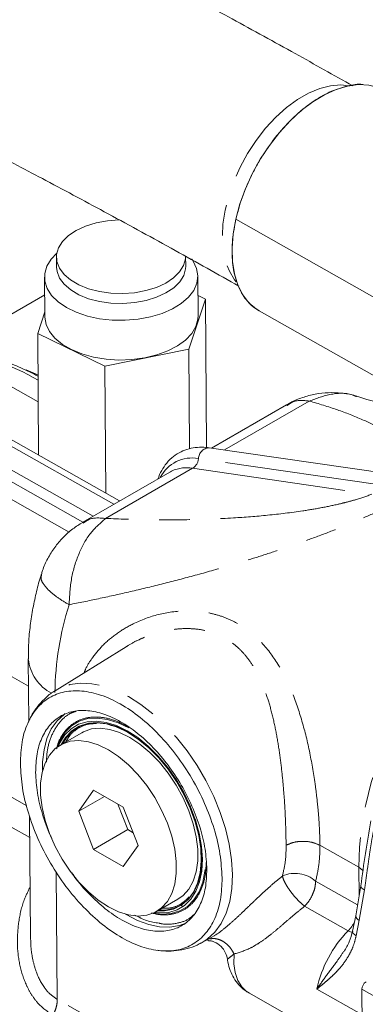
# Model space of a CAD drawing. Units: millimetres. Extents: x 7 to 835, y 10 to 581.
# Drawn here: x 647 to 661, y 491 to 532 of the extents above; entities that cross this region are included whole.
import ezdxf

# ---------------------------------------------------------------- set-up
doc = ezdxf.new("R2010")
doc.units = ezdxf.units.MM
doc.linetypes.add('PHANTOM', pattern=[12.7, 6.35, -1.27, 1.27, -1.27, 1.27, -1.27])

msp = doc.modelspace()

# ---------------------------------------------------------------- linework, layer by layer
at = {"color": 7, "linetype": 'Continuous', "lineweight": 0}
for p, q in [((650.57070679, 511.49048218), (618.85510883, 529.46560019)), ((655.60935191, 523.28121596), (663.287151, 518.92974907)), ((648.20114649, 521.70603284), (648.20436886, 521.29591935)), ((653.53670469, 521.33782887), (653.53348232, 521.74794235)), ((650.80936751, 511.62825831), (634.41214464, 520.92153886)), ((647.70760885, 520.88187569), (647.72050208, 519.24141803)), ((654.05280641, 519.29118791), (654.03991318, 520.93164184)), ((647.44666717, 515.72874495), (639.05879236, 520.48265123)), ((647.71335698, 520.15037396), (643.71633655, 517.84294405)), ((653.66177014, 517.91062513), (654.34888131, 519.97419008)), ((654.34888131, 519.97419008), (654.04627598, 520.12201705)), ((654.34888131, 519.97419008), (654.39709774, 513.83975827)), ((647.71891883, 519.4428482), (647.42442719, 518.55841586)), ((656.57315156, 519.48781245), (664.25095065, 515.13634556)), ((647.42442719, 518.55841586), (650.19954122, 517.20273801)), ((647.42442719, 518.55841586), (647.46398977, 513.52428206)), ((650.19954122, 517.20273801), (653.66177014, 517.91062513)), ((653.66177014, 517.91062513), (653.69414664, 513.79109853)), ((650.19954122, 517.20273801), (650.24082116, 511.95048475)), ((657.69832334, 515.60516589), (654.59735817, 513.81501862)), ((662.02153391, 512.73832032), (654.50823805, 513.82794165)), ((652.87885195, 512.82294401), (649.28417033, 510.7477785)), ((652.87885195, 512.82294401), (652.90425098, 512.8372156)), ((651.0729765, 505.60116702), (648.14216769, 503.78154152)), ((647.03688151, 505.09728425), (647.05715454, 502.51801618)), ((649.24148596, 502.04904311), (648.35760123, 501.5387901)), ((649.73256863, 499.67457288), (649.12019423, 498.80327591)), ((650.95731369, 498.96754258), (649.73256863, 499.67457288)), ((650.18103025, 499.41568011), (649.12019423, 498.80327591)), ((650.73840073, 499.09391561), (651.14678196, 498.04135718)), ((649.12019423, 498.80327591), (649.73256863, 497.22494864)), ((651.56968436, 497.38921532), (650.95731369, 498.96754258)), ((647.08788819, 498.60747838), (647.12713784, 493.61343616)), ((651.14678196, 498.04135718), (649.73256863, 497.22494864)), ((651.14678196, 498.04135718), (651.36569491, 497.91498044)), ((649.73256863, 497.22494864), (650.95731369, 496.51791834)), ((650.95731369, 496.51791834), (651.56968436, 497.38921532)), ((660.77058888, 495.71509966), (660.55767364, 494.48218876)), ((652.33228109, 494.65370112), (653.21616209, 495.16395413)), ((660.55759913, 494.4818274), (660.42910269, 493.8417741)), ((654.16614837, 493.34657499), (654.52654413, 493.5394966)), ((654.71321843, 493.65043947), (654.52319509, 493.54568058)), ((652.35697231, 493.05595392), (652.44489661, 493.04726654)), ((660.07674611, 493.02248218), (660.11330238, 493.07589539)), ((660.82312292, 489.74434965), (660.80978638, 491.44118586)), ((656.16667396, 491.27417737), (661.59346453, 488.19849202))]:
    msp.add_line(p, q, dxfattribs=at)
at = {"color": 8, "linetype": 'PHANTOM', "lineweight": 0}
for p, q in [((649.71479527, 510.99637457), (622.58597216, 526.37189561)), ((622.99789241, 525.65529131), (649.29248146, 510.75257667)), ((622.71179012, 525.08501642), (648.72568226, 510.34139776)), ((658.6428707, 515.76141947), (655.13593829, 513.73691046)), ((647.0457477, 503.96929615), (629.93551544, 513.66668501)), ((661.46936393, 512.30997526), (654.06831852, 513.38331708)), ((653.82410339, 512.97960364), (650.23008115, 510.90481811)), ((653.82410339, 512.97960364), (661.22514508, 511.90626183)), ((624.22076366, 510.67904689), (647.09490291, 497.71491)), ((646.9723036, 499.02579495), (626.08643374, 510.86306506)), ((660.68573794, 496.48280376), (659.08073387, 497.39245632)), ((654.19492624, 496.86799132), (654.16100002, 496.44883656)), ((648.19247029, 496.29865521), (648.23393649, 491.02240735)), ((660.68573794, 496.48280376), (660.85828966, 496.34535172)), ((660.6952039, 495.27858504), (660.68573794, 496.48280376)), ((658.90232227, 495.90932512), (660.63458226, 494.92755094)), ((660.92294953, 495.55133217), (660.70595509, 494.29482156)), ((653.41543904, 494.86372554), (653.29251191, 494.95769599)), ((658.44857446, 494.87544903), (660.24448476, 493.85759913)), ((660.70595509, 494.29482156), (660.57745865, 493.65477198)), ((660.41072211, 493.78765681), (660.24448476, 493.85759913)), ((658.95334757, 491.44908347), (660.81803045, 490.39225773)), ((662.44750037, 490.51254549), (660.80978638, 491.44118586)), ((656.4148528, 486.3857937), (648.23393649, 491.02240735))]:
    msp.add_line(p, q, dxfattribs=at)
at = {"color": 8, "linetype": 'PHANTOM', "lineweight": 0, "flags": 128}
for points in [[(660.26518247, 528.79221671), (659.93833667, 528.82761442), (659.51509527, 528.79665726), (659.07138339, 528.68500286), (658.61546746, 528.49473738), (658.15584115, 528.22939986), (657.70106516, 527.89393746), (657.25961453, 527.49459379), (656.83971099, 527.03881943), (656.4491739, 526.53509312), (656.0952825, 525.99279516), (655.78462682, 525.42204344), (655.52299223, 524.83345502), (655.31525514, 524.23800462), (655.16528613, 523.64677125), (655.07587171, 523.07078921), (655.04868827, 522.520765), (655.08423499, 522.00696179), (655.18185249, 521.53893867), (655.33971912, 521.12542399), (655.55489561, 520.77411422), (655.62629453, 520.68619364)], [(647.43797979, 516.83387467), (647.33307189, 516.88378238), (646.9555994, 517.050206)], [(665.02739615, 506.75662541), (664.39622021, 506.03349813), (663.79848993, 505.25962868), (663.23986216, 504.44232979), (662.7256175, 503.58933144), (662.26061932, 502.70869889), (661.84926159, 501.80875816), (661.49543724, 500.89802154), (661.20249159, 499.98509818), (660.97319252, 499.07862329), (660.80970815, 498.18716505), (660.71358821, 497.31915751), (660.68573794, 496.48280376)], [(655.47044701, 496.18159169), (655.43470285, 496.79492348), (655.33734984, 497.4345223), (655.17981104, 498.09106373), (654.96438122, 498.75497007), (654.69420454, 499.41656672), (654.37321863, 500.06619775), (654.0061099, 500.69439345), (653.59822041, 501.29199707), (653.15550691, 501.8502877), (652.68442533, 502.36112931), (652.19184137, 502.81706759), (651.68493739, 503.21146035), (651.1711081, 503.53855201), (650.65784505, 503.79357421), (650.15263236, 503.9728091), (649.66283864, 504.07364153), (649.19560528, 504.09460002), (648.75774584, 504.0353828), (648.35564545, 503.89684671), (648.13385284, 503.77634847)], [(647.62389413, 500.48051336), (647.62810743, 500.83929607), (647.68678821, 501.34658375), (647.80740566, 501.80425429), (647.98781401, 502.20414185), (648.22479091, 502.53910505), (648.5141044, 502.80317226), (648.5657481, 502.83906543)], [(648.23390297, 501.45788052), (648.34855995, 501.73445725), (648.55978764, 502.06906655), (648.82513261, 502.33307415), (649.13918949, 502.52110818), (649.49556566, 502.62933903), (649.88700799, 502.65556508), (650.3055518, 502.59924987), (650.74266991, 502.46154451), (651.18946633, 502.2452467)], [(654.1797643, 493.35393244), (654.42473567, 493.51151222), (654.73833806, 493.80148881), (655.00048301, 494.16138166), (655.20735956, 494.58594554), (655.35593904, 495.06898903), (655.4440645, 495.60346761), (655.47044701, 496.18159169)], [(656.16667396, 491.27417737), (656.06730184, 491.33837902), (655.85746742, 491.54126206), (655.69543964, 491.80677467), (655.58555475, 492.12781646), (655.53074456, 492.49581182), (655.53248054, 492.90091851)]]:
    msp.add_lwpolyline(points, dxfattribs=at)
at = {"color": 7, "linetype": 'Continuous', "lineweight": 0, "flags": 128}
for points in [[(655.60935191, 523.28121596), (655.77924005, 523.90624517), (656.00691116, 524.53365856), (656.2884686, 525.15271985), (656.61909184, 525.75283432), (656.99312962, 526.32373505), (657.40417815, 526.85565435), (657.84520409, 527.33948761), (658.30866373, 527.76696467), (658.7866222, 528.13076162), (659.27090621, 528.42465722), (659.75323073, 528.64362978), (660.22533676, 528.78391677), (660.67915535, 528.84313398), (661.10691181, 528.8202607), (661.5012934, 528.7156918), (661.73933199, 528.60310608)], [(650.79565844, 523.25118267), (650.79517416, 523.25117522), (650.30666939, 523.21504735), (649.83725673, 523.12824809), (649.40292514, 522.99373531), (649.01845655, 522.81608367), (648.6969491, 522.60133558), (648.44935513, 522.35682243), (648.28409753, 522.09085533), (648.20680893, 521.81249791), (648.22012312, 521.53123104), (648.32358188, 521.25662872), (648.51366482, 520.99804514), (648.78389737, 520.76428318), (649.12508181, 520.56330376), (649.5255915, 520.40195399), (649.97179559, 520.28572866), (650.44849492, 520.2185803), (650.93945465, 520.20279997), (651.42795942, 520.23892411), (651.89737207, 520.32572338), (652.33170739, 520.46023988), (652.71617225, 520.63789525), (653.03767971, 520.85263589), (653.2852774, 521.09715649), (653.45053128, 521.36311987), (653.52781988, 521.64147728), (653.53348232, 521.74794235)], [(656.57315156, 519.48781245), (656.45692996, 519.55971428), (656.14885962, 519.82094654), (655.892243, 520.1544606), (655.69147966, 520.55455306), (655.54999686, 521.01437681), (655.47021604, 521.52606034), (655.45350439, 522.08085292), (655.50014875, 522.66926252), (655.60935191, 523.28121596)], [(648.21670703, 521.87765324), (647.97628424, 521.62160286), (647.80223868, 521.33007282), (647.716557, 521.0263648), (647.72170163, 520.71921834), (647.81752354, 520.41746237), (648.00126976, 520.12978801), (648.26765037, 519.86446166), (648.60900617, 519.62912389), (649.01551357, 519.43053984), (649.47548262, 519.27442038), (649.97567362, 519.16526564), (650.50170324, 519.10620862), (651.03843561, 519.09894803), (651.57042942, 519.14369621), (652.08238116, 519.23916795), (652.55956477, 519.38261026), (652.98825255, 519.56989923), (653.35610635, 519.79564809), (653.65255005, 520.05335995), (653.86905274, 520.3356252), (653.99938575, 520.63431897), (654.03980142, 520.94085076), (653.98913375, 521.2464028), (653.84884304, 521.54218339), (653.78543115, 521.63360947)], [(648.20436886, 521.29591935), (648.22334549, 521.12111756), (648.32680425, 520.84651523), (648.51688719, 520.58793166), (648.78712348, 520.35416969), (649.12830419, 520.15319028), (649.5288176, 519.99184051), (649.97501797, 519.87561517), (650.45171729, 519.80846682), (650.94267703, 519.79268649), (651.43118179, 519.82881063), (651.90059445, 519.91560989), (652.33492977, 520.0501264), (652.71939463, 520.22778177), (653.04090208, 520.4425224), (653.28849978, 520.68703928), (653.45375738, 520.95300638), (653.53104225, 521.2313638), (653.53670469, 521.33782887)], [(648.81770066, 517.88439536), (648.44241864, 518.1021423), (648.13745147, 518.3533796), (647.91157222, 518.6308802), (647.77128151, 518.9266608), (647.72061384, 519.23221284), (647.72050208, 519.24141803)], [(654.05280641, 519.29118791), (654.04385826, 519.14669507), (653.95817659, 518.84299078), (653.78413102, 518.55146074), (653.52673209, 518.2804943), (653.19338194, 518.03789222), (652.79367319, 517.83062452), (652.33909837, 517.66466283), (651.84274441, 517.54477554), (651.31888292, 517.47441226), (650.7825864, 517.45559954), (650.24928502, 517.48887756), (649.73431951, 517.57328891), (649.25250537, 517.70640471), (648.81770066, 517.88439536)], [(651.12240366, 502.12767282), (650.68523339, 502.33931028), (650.25752908, 502.47405031), (649.8480042, 502.52915108), (649.46499593, 502.50349128), (649.11629385, 502.39759245), (648.80900211, 502.21360781), (648.54937545, 501.95528873), (648.34270007, 501.62788787), (648.28062183, 501.49076738)], [(651.13879121, 502.06820601), (650.70013828, 502.27971681), (650.27142069, 502.41218069), (649.86177287, 502.46278131), (649.47993061, 502.43043461), (649.13402996, 502.31582978), (648.83143953, 502.12141433), (648.57861525, 501.85133078), (648.40739719, 501.56753444)], [(648.46241227, 501.59929254), (648.6228717, 501.86160886), (648.87488759, 502.13083186), (649.17650572, 502.32462891), (649.52130369, 502.43886494), (649.90192405, 502.47110733), (650.31026057, 502.42067062), (650.73760725, 502.28862771), (651.17485947, 502.0777949)], [(653.21616209, 495.16395413), (653.42635787, 495.31419882), (653.66300321, 495.57840386), (653.84527794, 495.91024899), (653.96910286, 496.30232462), (654.03171382, 496.74586886), (654.03171382, 497.23097989), (653.96910286, 497.74681711), (653.84527794, 498.2818582), (653.66300321, 498.82415244), (653.42635787, 499.36158144), (653.14062065, 499.88214606), (652.81217671, 500.37421593), (652.44836113, 500.82679399), (652.05730623, 501.22977727), (651.64774409, 501.57415801), (651.22882402, 501.85225093), (650.80990395, 502.0578348), (650.40034181, 502.18632379), (650.00928691, 502.23484569), (649.64547134, 502.20231273), (649.31702739, 502.08945879), (649.24148596, 502.04904311)], [(652.25366256, 494.61177298), (652.45285011, 494.59465527), (652.8358621, 494.62031507), (653.18456418, 494.72621762), (653.49185592, 494.91019853), (653.75148258, 495.16852134), (653.95815796, 495.4959222), (654.10767994, 495.88573658), (654.1969975, 496.33003333), (654.22429643, 496.81975999), (654.18902165, 497.34495514), (654.09188843, 497.89492347), (653.9348749, 498.45846676), (653.72118107, 499.02411857), (653.45515064, 499.58036029), (653.1422039, 500.11587077), (652.78871111, 500.61974608), (652.40186578, 501.08172678), (651.98954693, 501.49241396), (651.56014762, 501.84344434), (651.12240366, 502.12767282)], [(652.38354853, 494.68329855), (652.66570574, 494.68513512), (653.0305495, 494.75880646), (653.35566304, 494.91372638), (653.63410986, 495.14660173), (653.85996303, 495.45245924), (654.02840203, 495.82478338), (654.13584313, 496.25564301), (654.17999155, 496.73585155), (654.15990478, 497.25517192), (654.0760187, 497.80253627), (653.93011398, 498.36628446), (653.72530497, 498.93439495), (653.46595026, 499.49476057), (653.15758563, 500.03544175), (652.80677876, 500.54490873), (652.42101005, 501.01230973), (652.00849748, 501.42767959), (651.57803274, 501.78216332), (651.13879121, 502.06820601)], [(649.92601923, 495.12858623), (650.3449393, 494.85049331), (650.76385937, 494.64490944), (651.17342523, 494.51642045), (651.56448013, 494.46790227), (651.92829198, 494.5004315), (652.25673593, 494.61328545), (652.54247314, 494.80394581), (652.77912221, 495.06814712), (652.96139321, 495.39999225), (653.08521814, 495.79206788), (653.14782909, 496.23561584), (653.14782909, 496.72072687), (653.08521814, 497.2365641), (652.96139321, 497.77160519), (652.77912221, 498.3138957), (652.54247314, 498.85132843), (652.25673593, 499.37189304), (651.92829198, 499.86395919), (651.56448013, 500.31654098), (651.17342523, 500.71952053), (650.76385937, 501.063905), (650.3449393, 501.34199419), (649.92601923, 501.54757806), (649.51645709, 501.67606705), (649.12540219, 501.72458896), (648.76159034, 501.69205972), (648.43314639, 501.57920205), (648.14740918, 501.38854542), (647.91076011, 501.12434038), (647.72848911, 500.79249525), (647.60466418, 500.40041962), (647.5420495, 499.95687538), (647.5420495, 499.47176435), (647.60466418, 498.95592713), (647.72848911, 498.42088604), (647.91076011, 497.8785918), (648.14740918, 497.3411628), (648.43314639, 496.82059818), (648.76159034, 496.32852831), (649.12540219, 495.87595024), (649.51645709, 495.47296696), (649.92601923, 495.12858623)], [(653.93523252, 498.45737153), (653.95725644, 498.3877086), (654.10269177, 497.82576718), (654.18631337, 497.28014999), (654.20633308, 496.76248738), (654.16232622, 496.28381738), (654.05522785, 495.85433611), (653.88732902, 495.48320034), (653.66219855, 495.17832258), (653.38463834, 494.94619229), (653.06056789, 494.79176411), (652.69689015, 494.71833118), (652.43860087, 494.715079)], [(654.33954573, 496.38791316), (654.3317487, 496.31996387), (654.24046419, 495.86588823), (654.08765278, 495.46749079), (653.87642509, 495.13288149), (653.61108384, 494.86887389), (653.29702697, 494.68083986), (652.94064707, 494.572609), (652.54920474, 494.54638296), (652.20173946, 494.587648)], [(653.53701762, 494.17271399), (653.28082195, 494.07586389), (652.88506201, 494.00668525), (652.4584753, 494.0188744), (652.00868002, 494.11220783), (651.54370046, 494.28502404), (651.07183284, 494.53423479), (651.0508371, 494.54701626)]]:
    msp.add_lwpolyline(points, dxfattribs=at)
at = {"color": 8, "linetype": 'PHANTOM', "lineweight": 0}
for centre, radius, start, end in [((643.21390214, 509.67831616), 8.1245131, 58.659216956, 85.664128123), ((654.51980572, 513.37655196), 0.45153789, 91.467986075, 179.141540313), ((653.80170181, 511.93889635), 1.4688212, 79.541839181, 153.342351253), ((653.52032493, 513.43908818), 0.55082429, 303.469839105, 354.188829494), ((653.5735974, 511.55551736), 1.44595124, 80.023368593, 117.575094808), ((660.83431391, 503.51359702), 12.70097601, 162.470451532, 179.102548044), ((648.85940116, 505.29658823), 1.83333474, 186.225449521, 241.889460629), ((658.0540833, 494.95990988), 1.27314517, 48.22134454, 114.209814406), ((659.07911157, 494.99498061), 1.62841373, 315.696439096, 330.860591551), ((660.7740988, 494.50107746), 0.21722123, 184.963856648, 251.717257607), ((663.76829857, 490.41825321), 4.92405972, 135.695002881, 167.915994208)]:
    msp.add_arc(centre, radius, start, end, dxfattribs=at)
at = {"color": 7, "linetype": 'Continuous', "lineweight": 0}
msp.add_arc((661.1905312, 491.42745861), 0.3809922, 122.666753364, 177.935170933, dxfattribs=at)
for points, knots in [([(660.44302038, 528.78848397), (659.65080311, 529.23469252), (657.9942678, 530.16771968), (655.50528486, 531.53347983), (653.03710506, 532.86363817), (650.72446694, 534.08484339), (648.58775993, 535.19126783), (646.67133396, 536.16432235), (644.97534288, 537.00949915), (643.49565535, 537.73412538), (642.1939004, 538.36117534), (641.0697703, 538.8943935), (640.09188964, 539.35188107), (639.27556403, 539.72891227), (638.63599216, 540.02107849), (638.18805009, 540.22404226), (637.82951478, 540.38560652), (637.40327017, 540.57666435), (636.81869385, 540.83658624), (636.07079501, 541.16526126), (635.21339855, 541.53662608), (634.26611234, 541.93999783), (633.23387449, 542.37087884), (632.04651841, 542.85505027), (630.69847309, 543.38842204), (629.19235418, 543.96131372), (627.65565376, 544.51838078), (625.97369894, 545.09443539), (624.24178024, 545.64437449), (622.49816981, 546.14267916), (620.94483653, 546.53653106), (619.50231262, 546.84953241), (618.38781162, 547.05757947), (617.73352447, 547.14520579), (617.55130193, 547.1696102)], [0, 0, 0, 0, 0.0581975922, 0.1216918274, 0.1817184369, 0.2376596986, 0.2890866919, 0.3357303131, 0.3752300955, 0.4103745984, 0.4411877672, 0.4677144313, 0.4900112023, 0.510290274, 0.5252690348, 0.5350176869, 0.5417677832, 0.5504403879, 0.5649159275, 0.5827169317, 0.6027300494, 0.6247220691, 0.6486180888, 0.6743254983, 0.7067964737, 0.741409228, 0.7774635138, 0.8114148962, 0.8552006062, 0.8937571745, 0.9274724388, 0.9577495265, 0.9882330125, 1, 1, 1, 1]), ([(618.36829535, 537.34367275), (618.43898823, 537.32856046), (618.83947242, 537.24294742), (619.61168696, 537.04815332), (620.734595, 536.74449498), (622.00051359, 536.36562093), (623.41683886, 535.90708706), (624.92532289, 535.38212889), (626.44696841, 534.81979482), (627.89664172, 534.25756547), (629.24668013, 533.71328595), (630.48585937, 533.19772335), (631.58894362, 532.72682784), (632.54212202, 532.31151504), (633.31662361, 531.96862474), (633.84733476, 531.73086233), (634.19985451, 531.57186431), (634.48594218, 531.44233925), (634.87254799, 531.26640771), (635.38898731, 531.02971931), (636.0361669, 530.73051399), (636.85447508, 530.34824239), (637.85579384, 529.87461731), (639.05139824, 529.30082321), (640.41248881, 528.63728314), (641.93685241, 527.88172417), (643.62067179, 527.03258077), (645.58430422, 526.02446713), (647.8424667, 524.84144475), (650.40906609, 523.46548385), (653.06661863, 522.0109022), (654.86024971, 521.00083233), (655.73707349, 520.50705561)], [0, 0, 0, 0, 0.005276759, 0.0298935114, 0.0581166485, 0.0901875145, 0.1263370129, 0.1667780042, 0.2067682633, 0.244746791, 0.2802735272, 0.3130200038, 0.3427163535, 0.3678227994, 0.3889150755, 0.4045441536, 0.4102723759, 0.4171437799, 0.4274679079, 0.4412775466, 0.4586121251, 0.4795135053, 0.5072066132, 0.5394677318, 0.5763171202, 0.6177371288, 0.6636571426, 0.7139721432, 0.7788586285, 0.8497407383, 0.9265451547, 1, 1, 1, 1]), ([(660.86090109, 528.84239637), (660.8582317, 528.84289517), (660.64896603, 528.88199781), (660.19547873, 528.78741579), (659.51604143, 528.57586328), (658.79957784, 528.16619579), (658.07326737, 527.59093757), (657.37791381, 526.85847402), (656.86084734, 526.15438573), (656.49397347, 525.54919769), (656.17444728, 524.94179543), (655.85017972, 524.19208466), (655.68705741, 523.57511686), (655.60935191, 523.28121596)], [0, 0, 0, 0, 0.0010000215, 0.078396189, 0.1641159498, 0.2647095997, 0.3793498792, 0.5047083372, 0.6354065208, 0.7002990842, 0.7652045347, 0.8881520244, 1, 1, 1, 1]), ([(655.60935191, 523.28121596), (655.55579421, 522.99909926), (655.44986448, 522.44111145), (655.43997386, 521.60622543), (655.56656162, 520.82730288), (655.85108771, 520.15741248), (656.216949, 519.71486713), (656.4878576, 519.54226584), (656.57469383, 519.48694074)], [0, 0, 0, 0, 0.2061799879, 0.4077954996, 0.5971297399, 0.7695520703, 0.9261329071, 1, 1, 1, 1]), ([(647.43838212, 516.78249546), (647.43583952, 516.7839952), (647.20677306, 516.91910835), (646.73496531, 517.13855343), (646.03251846, 517.42511426), (645.33356753, 517.63653517), (644.64712862, 517.76991798), (644.12166989, 517.83185544), (643.82809445, 517.82172453), (643.75804118, 517.81930708)], [0, 0, 0, 0, 0.0022917607, 0.2064674368, 0.402791921, 0.5912537839, 0.7720569518, 0.9456079971, 1, 1, 1, 1]), ([(660.59198356, 515.96000352), (660.56234361, 515.97023505), (660.36181404, 516.03945665), (659.9690304, 516.09490421), (659.42641575, 516.1183237), (658.88331148, 516.05720403), (658.35755065, 515.91533464), (657.95925857, 515.75954131), (657.75373968, 515.62973433), (657.70180649, 515.596933)], [0, 0, 0, 0, 0.0313907489, 0.2123745989, 0.3936399597, 0.5751055943, 0.7567387938, 0.9385295846, 1, 1, 1, 1]), ([(664.02845024, 514.62640547), (663.97101348, 514.65984831), (663.41733845, 514.98222834), (662.27116701, 515.44457923), (661.16183997, 515.78752578), (660.60068584, 515.96100562)], [0, 0, 0, 0, 0.0541006596, 0.5215159219, 1, 1, 1, 1]), ([(654.50898311, 513.82151925), (654.46389878, 513.82972296), (654.3026055, 513.85907247), (654.01974049, 513.85425981), (653.67066629, 513.7989912), (653.33452929, 513.67331278), (653.0184955, 513.47468693), (652.74888343, 513.20819501), (652.53091533, 512.89097818), (652.43610342, 512.65791714), (652.38795183, 512.53955373)], [0, 0, 0, 0, 0.0507600079, 0.1815985194, 0.3109107226, 0.4412931028, 0.5765276269, 0.7217045873, 0.8586636578, 1, 1, 1, 1]), ([(649.28405112, 510.74451887), (649.14519546, 510.65841727), (648.85418741, 510.47796903), (648.46582462, 510.12587675), (648.11516457, 509.71411071), (647.83277738, 509.25135195), (647.65295649, 508.87258779), (647.59421419, 508.64440406), (647.58064723, 508.59170341)], [0, 0, 0, 0, 0.1739844335, 0.3646294961, 0.5563511005, 0.7488561078, 0.9419965338, 1, 1, 1, 1]), ([(647.57361761, 508.59462404), (647.57034081, 508.58471409), (647.49411745, 508.35419358), (647.37457608, 507.88850474), (647.22091652, 507.19505477), (647.11197775, 506.48311466), (647.04419487, 505.78244006), (647.04068606, 505.31952384), (647.03901238, 505.09871476)], [0, 0, 0, 0, 0.0088205784, 0.205180092, 0.4057857145, 0.6089459235, 0.8134688619, 1, 1, 1, 1]), ([(655.04091731, 496.04172566), (655.02156373, 496.37244237), (654.9813513, 497.05959807), (654.72308077, 498.09499176), (654.33458842, 499.14189551), (653.81252028, 500.16097062), (653.18151675, 501.11421785), (652.46375565, 501.96592686), (651.68624989, 502.68441047), (650.87716569, 503.24309031), (650.06476308, 503.62107039), (649.27586011, 503.80242025), (648.53669538, 503.77339738), (647.88105314, 503.52352229), (647.34954011, 503.06194615), (646.97098557, 502.42116642), (646.74138916, 501.63478336), (646.7201251, 501.06478485), (646.70890323, 500.76397442)], [0, 0, 0, 0, 0.0668587127, 0.1389175194, 0.2146757991, 0.2923126615, 0.3698560224, 0.4453416415, 0.5169703508, 0.5832817612, 0.6433592529, 0.697089035, 0.7454629259, 0.7907608746, 0.8362185959, 0.8850171317, 0.93931906, 1, 1, 1, 1]), ([(648.1345383, 503.76915121), (648.10591064, 503.75352788), (647.93990581, 503.66293204), (647.67098281, 503.42512842), (647.35869022, 503.06627504), (647.14954119, 502.7422789), (647.06629798, 502.54173131), (647.04227946, 502.48386645)], [0, 0, 0, 0, 0.0570493243, 0.3308151413, 0.6201619381, 0.8904036948, 1, 1, 1, 1]), ([(654.41029644, 496.39913374), (654.39387281, 496.6797895), (654.35974824, 497.26292821), (654.14057338, 498.14159203), (653.81088906, 499.03002306), (653.36784728, 499.89483938), (652.83235449, 500.70378708), (652.22324895, 501.42657488), (651.56343588, 502.03629953), (650.87682196, 502.51040398), (650.18739768, 502.83117767), (649.51791053, 502.98506921), (648.89063635, 502.96044316), (648.33423969, 502.74839438), (647.88318958, 502.35668295), (647.56192777, 501.81290552), (647.3670977, 501.14555438), (647.34904664, 500.66183876), (647.33952037, 500.40656262)], [0, 0, 0, 0, 0.0668588223, 0.1389173968, 0.2146758393, 0.2923126614, 0.3698561399, 0.4453417026, 0.5169702387, 0.5832817156, 0.6433591721, 0.6970891784, 0.745462998, 0.7907606907, 0.836218404, 0.8850170861, 0.9393189041, 1, 1, 1, 1]), ([(646.70890323, 500.76397442), (646.72825716, 500.4332578), (646.76847032, 499.74610257), (647.02673471, 498.71070768), (647.41522907, 497.66380487), (647.9372956, 496.64472802), (648.56830467, 495.69148475), (649.28606074, 494.83977187), (650.06356716, 494.1212898), (650.87265108, 493.56260978), (651.68505481, 493.18462902), (652.47395805, 493.0032802), (653.21312261, 493.03230303), (653.86876368, 493.28217782), (654.40027666, 493.74375393), (654.77883144, 494.38453365), (655.0084268, 495.17091689), (655.02969385, 495.74091526), (655.04091731, 496.04172566)], [0, 0, 0, 0, 0.0668587171, 0.1389174712, 0.2146757559, 0.2923126234, 0.3698561282, 0.44534159, 0.5169703041, 0.5832817188, 0.6433592145, 0.6970892455, 0.7454628889, 0.7907608406, 0.8362185648, 0.8850171039, 0.9393190357, 1, 1, 1, 1]), ([(647.33952037, 500.40656262), (647.35551336, 500.12569957), (647.38874323, 499.54212894), (647.61518024, 498.66697084), (647.8239821, 498.03873438), (647.98772415, 497.72241776), (648.0052521, 497.68855729)], [0, 0, 0, 0, 0.2987993076, 0.6208381638, 0.9594121968, 1, 1, 1, 1]), ([(661.18673733, 498.40346658), (661.10703821, 497.95629568), (660.94779091, 497.06280084), (660.82941765, 496.16297866), (660.77028713, 495.71349406)], [0, 0, 0, 0, 0.5004739627, 1, 1, 1, 1]), ([(648.83621535, 496.25884676), (648.86958349, 496.2076323), (649.07596029, 495.89087883), (649.53130256, 495.38236457), (650.1852385, 494.76861893), (650.87326115, 494.2954783), (651.56235859, 493.97448095), (652.23191998, 493.82064038), (652.85917746, 493.84525442), (653.41557792, 494.05730755), (653.86663154, 494.44901438), (654.18788694, 494.99279676), (654.38272499, 495.66014331), (654.40077222, 496.1438586), (654.41029644, 496.39913374)], [0, 0, 0, 0, 0.0225823276, 0.1396681978, 0.2507714231, 0.3536273429, 0.446813656, 0.5301544209, 0.6051871896, 0.6754485691, 0.7459585057, 0.8216500398, 0.9058778746, 1, 1, 1, 1]), ([(652.44111544, 494.17300084), (652.26976666, 494.20092246), (651.91458539, 494.25879994), (651.59513507, 494.4249545), (651.42979598, 494.51095172)], [0, 0, 0, 0, 0.4824263056, 1, 1, 1, 1]), ([(660.43235115, 493.85832557), (660.3937849, 493.70470956), (660.31806509, 493.40310447), (660.15576168, 493.13795953), (660.07612399, 493.00786042)], [0, 0, 0, 0, 0.5093282975, 1, 1, 1, 1]), ([(652.54971883, 493.03691023), (652.60495575, 493.03056837), (652.80828889, 493.0072233), (653.1625019, 493.02847888), (653.59882078, 493.11111213), (653.94304216, 493.22447664), (654.12503805, 493.33213656), (654.17966745, 493.36445266)], [0, 0, 0, 0, 0.09865993534, 0.36317801788, 0.62500941175, 0.88743972521, 1, 1, 1, 1]), ([(654.43967408, 493.48331922), (654.44166696, 493.47900269), (654.45853441, 493.44246808), (654.56645215, 493.4607417), (654.67114084, 493.41044548), (654.85907306, 493.33448477), (655.04458965, 493.17700485), (655.20336091, 492.9358617), (655.24114259, 492.76819465), (655.26094786, 492.68030309)], [0, 0, 0, 0, 0.0113045479, 0.0956803933, 0.2032858222, 0.3068521701, 0.5842465772, 0.7820608393, 1, 1, 1, 1]), ([(655.2621921, 492.69256302), (655.26371931, 492.67554991), (655.27564693, 492.5426759), (655.34372128, 492.30110947), (655.47493674, 491.97945848), (655.66627209, 491.68964391), (655.89668865, 491.44509436), (656.08280752, 491.33072179), (656.17030612, 491.27695271)], [0, 0, 0, 0, 0.0293804215, 0.2294638929, 0.427975194, 0.6254519304, 0.8239166624, 1, 1, 1, 1])]:
    msp.add_open_spline(points, degree=3, knots=knots, dxfattribs=at)
at = {"color": 8, "linetype": 'PHANTOM', "lineweight": 0}
for points, knots in [([(657.71896518, 515.56877726), (657.79045827, 515.62222519), (658.05391189, 515.81918201), (658.39462008, 515.78576682), (658.6428707, 515.76141947)], [0, 0, 0, 0, 0.2713688, 1, 1, 1, 1]), ([(660.59395051, 515.94358989), (660.55232837, 515.96240415), (660.23249304, 516.10697782), (659.52173648, 516.08516416), (658.93987288, 515.87082512), (658.6428707, 515.76141947)], [0, 0, 0, 0, 0.0682435418, 0.5244010766, 1, 1, 1, 1]), ([(658.6428707, 515.76141947), (659.03100181, 515.64547745), (659.77723131, 515.42256473), (660.8157651, 515.01860844), (661.64970483, 514.59985007), (662.26554226, 514.16704499), (662.61048404, 513.78636803), (662.76001606, 513.44408838), (662.75829878, 513.27054146), (662.75749109, 513.18891653)], [0, 0, 0, 0, 0.2381713712, 0.4579135772, 0.6546596128, 0.7854846705, 0.8988969366, 0.9524478389, 1, 1, 1, 1]), ([(661.22514508, 511.90626183), (661.0021661, 511.82764666), (660.66612269, 511.70916864), (660.20022551, 511.58257396), (659.7206101, 511.46467712), (659.10975161, 511.33892731), (658.13883741, 511.17658479), (656.93725483, 511.03120655), (655.37553246, 510.91004043), (653.71080528, 510.84783164), (651.95056364, 510.84220735), (650.79716, 510.88418132), (650.23008115, 510.90481811)], [0, 0, 0, 0, 0.0638740218, 0.09626219, 0.1304427539, 0.19736484, 0.2647672982, 0.3964746594, 0.5243443027, 0.6880636987, 0.8466343661, 1, 1, 1, 1]), ([(648.72314907, 507.33910062), (649.12656489, 507.42040981), (649.94402846, 507.58517107), (651.18605182, 507.86275975), (652.46361252, 508.16985342), (653.7784558, 508.51133203), (654.96626098, 508.84430918), (656.00284578, 509.1546785), (656.90282538, 509.43857796), (657.79621312, 509.7366145), (658.72104943, 510.06430732), (659.62897549, 510.40782245), (660.53036317, 510.77637238), (661.35293165, 511.13661855), (661.87172683, 511.39541704), (662.10856042, 511.51356035)], [0, 0, 0, 0, 0.0878144911, 0.1779433097, 0.2715561806, 0.3681885213, 0.4678098172, 0.5347752574, 0.599081073, 0.6691788827, 0.7357330541, 0.8084446519, 0.8762992576, 0.9435297535, 1, 1, 1, 1]), ([(650.23008115, 510.90481811), (650.01186279, 510.7141781), (649.54714632, 510.30819231), (649.09209535, 509.43642382), (648.77982545, 508.43100455), (648.74229107, 507.70768927), (648.72316769, 507.33916768)], [0, 0, 0, 0, 0.2156023457, 0.4591454239, 0.7244402289, 1, 1, 1, 1]), ([(650.23008115, 510.90481811), (649.98183928, 510.92913922), (649.6409224, 510.96254002), (649.37731069, 510.76541872), (649.30565036, 510.71183317)], [0, 0, 0, 0, 0.7281595059, 1, 1, 1, 1]), ([(647.58814252, 508.5896545), (647.57492326, 508.54258635), (647.53705165, 508.40774163), (647.67254849, 508.16346389), (647.90832763, 507.89572748), (648.27310116, 507.60779465), (648.5641867, 507.43405717), (648.72316769, 507.33916768)], [0, 0, 0, 0, 0.0799933142, 0.2291714356, 0.4307110355, 0.6890737923, 1, 1, 1, 1]), ([(659.08073387, 497.39245632), (659.07688498, 497.58780213), (659.06888531, 497.99381622), (659.02809024, 498.61629075), (658.96703285, 499.26978236), (658.854581, 500.16686909), (658.66131705, 501.29014655), (658.33881989, 502.59927039), (657.90973821, 503.8320549), (657.34873949, 504.94689713), (656.62307387, 505.89451502), (655.85908758, 506.48987507), (655.1806718, 506.81277624), (654.64780722, 506.97907396), (654.09414347, 507.07280008), (653.34530388, 507.10312478), (652.40855898, 506.97405902), (651.46572302, 506.6281103), (650.71647583, 506.18521636), (650.14487032, 505.71646038), (649.71183171, 505.20304884), (649.44902974, 504.79831954), (649.36208408, 504.57724137), (649.34215448, 504.52656605)], [0, 0, 0, 0, 0.0334036607, 0.0694274283, 0.1066285423, 0.1456143358, 0.2239928917, 0.3013688951, 0.375902576, 0.4467443687, 0.5139073025, 0.5783708702, 0.6100565271, 0.6419847016, 0.6734976922, 0.7057976963, 0.7698353967, 0.8337376677, 0.8761524646, 0.9181937266, 0.9594153031, 0.9906972163, 1, 1, 1, 1]), ([(657.68530345, 497.39554086), (657.67767583, 497.76783237), (657.66167317, 498.54889504), (657.59129454, 499.60684462), (657.49819893, 500.56991381), (657.38955156, 501.4020575), (657.24609096, 502.22892136), (657.06158989, 503.02223135), (656.82822831, 503.76581309), (656.56089501, 504.39209796), (656.26161171, 504.91142919), (655.94367758, 505.33096813), (655.57633987, 505.68747317), (655.16052368, 505.97362239), (654.70442405, 506.18150461), (654.21412646, 506.31109589), (653.70311008, 506.36381104), (653.21933543, 506.34657989), (652.77179897, 506.28064556), (652.36702716, 506.18276485), (651.97743246, 506.05375013), (651.57995243, 505.88272824), (651.27782177, 505.73329147), (651.10928287, 505.61971475), (651.07562891, 505.59703567)], [0, 0, 0, 0, 0.0824172604, 0.1729103216, 0.2346095979, 0.2965707431, 0.3586257652, 0.4203047486, 0.4767216895, 0.5309430246, 0.5706703667, 0.6091211491, 0.6470921408, 0.6834785151, 0.7203096871, 0.7574795432, 0.7952390456, 0.8336181365, 0.8643225371, 0.8952299337, 0.9256916679, 0.9550267281, 0.9910197062, 1, 1, 1, 1]), ([(647.78428278, 500.82391062), (647.7917931, 500.98888679), (647.80947773, 501.3773579), (647.98241668, 501.95059173), (648.2987513, 502.47530663), (648.65559436, 502.81668664), (648.91729748, 502.904353), (649.00066457, 502.93227964)], [0, 0, 0, 0, 0.1909713969, 0.4496823555, 0.68217869, 0.8987561273, 1, 1, 1, 1]), ([(651.11573166, 502.31820279), (650.94095999, 502.40628982), (650.58530599, 502.58554373), (650.01227758, 502.70984106), (649.45165607, 502.68927986), (648.95182064, 502.49932671), (648.55274246, 502.14721919), (648.30183753, 501.75503822), (648.23087857, 501.47908476), (648.20573977, 501.38132208)], [0, 0, 0, 0, 0.1620586407, 0.3297834401, 0.4807890732, 0.6221923698, 0.7640951851, 0.9164254435, 1, 1, 1, 1]), ([(648.59109498, 501.67358228), (648.63788104, 501.75926986), (648.76200278, 501.98659588), (649.09692517, 502.25273679), (649.49150747, 502.42312009), (649.75180323, 502.42361736), (649.85123775, 502.42380732)], [0, 0, 0, 0, 0.188030745, 0.4988387084, 0.8085534362, 1, 1, 1, 1]), ([(650.40058396, 502.36335331), (650.47591682, 502.35176023), (650.60866516, 502.3313314), (650.72809859, 502.27055401), (650.77975518, 502.24426695)], [0, 0, 0, 0, 0.5674863227, 1, 1, 1, 1]), ([(661.33117056, 498.19737607), (661.30348051, 498.05459283), (661.24835552, 497.7703418), (661.17537008, 497.33346459), (661.11067469, 496.90551619), (661.04546487, 496.43919298), (660.98538087, 495.99351405), (660.94143254, 495.68224165), (660.92294953, 495.55133217)], [0, 0, 0, 0, 0.16293762066, 0.32437412941, 0.4961794184, 0.64781633912, 0.85188477407, 1, 1, 1, 1]), ([(659.08073387, 497.39245632), (658.97618921, 497.43849054), (658.75557848, 497.5356322), (658.38612918, 497.56682729), (658.01526646, 497.53677486), (657.79173546, 497.44109693), (657.68530345, 497.39554086)], [0, 0, 0, 0, 0.2358938997, 0.4977846388, 0.7608752861, 1, 1, 1, 1]), ([(657.68530345, 497.39554086), (657.68125473, 497.17225406), (657.67345516, 496.74210807), (657.57792839, 496.32274952), (657.53198913, 496.12107807)], [0, 0, 0, 0, 0.5190953968, 1, 1, 1, 1]), ([(659.08073387, 497.39245632), (659.07602154, 497.1326099), (659.0669436, 496.63203643), (658.95578076, 496.14401559), (658.90232227, 495.90932512)], [0, 0, 0, 0, 0.51909745161, 1, 1, 1, 1]), ([(652.12790049, 494.5995503), (652.24016463, 494.570371), (652.52903809, 494.49528801), (653.00644502, 494.52807267), (653.50383752, 494.71393949), (653.9082659, 495.0658451), (654.19512364, 495.55267704), (654.36106278, 496.10931159), (654.37716287, 496.50027423), (654.38484154, 496.68673732)], [0, 0, 0, 0, 0.0953497845, 0.2453501415, 0.3858120866, 0.5267694471, 0.6780870196, 0.8464689841, 1, 1, 1, 1]), ([(657.53198913, 496.12107807), (657.38720646, 496.0028788), (657.0939122, 495.76343603), (656.67171739, 495.37844204), (656.25674198, 494.98360269), (655.85521335, 494.59660876), (655.4682079, 494.23244227), (655.09668162, 493.92234611), (654.84916183, 493.7249807), (654.71880583, 493.65350318), (654.71321843, 493.65043947)], [0, 0, 0, 0, 0.14940748877, 0.30266299529, 0.45666090141, 0.60736489532, 0.74862565357, 0.88115126782, 0.99490582581, 1, 1, 1, 1]), ([(657.53199286, 496.12108179), (657.54351852, 496.07863688), (657.56963665, 495.98245311), (657.64280772, 495.83387508), (657.74019335, 495.66739224), (657.86143662, 495.49238949), (657.99877129, 495.31729699), (658.14627478, 495.1517814), (658.29447106, 495.0020817), (658.39904221, 494.91614877), (658.44855583, 494.8754602)], [0, 0, 0, 0, 0.08401861784, 0.19039331618, 0.31544758426, 0.45323014367, 0.59741620113, 0.74109741278, 0.87741166453, 1, 1, 1, 1]), ([(658.90232227, 495.90932512), (658.89599746, 495.82070199), (658.88271884, 495.63464228), (658.78481071, 495.36257615), (658.64513582, 495.0993932), (658.51351384, 494.94945676), (658.44855583, 494.8754602)], [0, 0, 0, 0, 0.2300347324, 0.4829460792, 0.7448238024, 1, 1, 1, 1]), ([(647.11099989, 495.66672676), (647.02459841, 495.4912919), (646.80163713, 495.03857761), (646.62463638, 494.24171758), (646.55904512, 493.32882045), (646.66170532, 492.43281186), (646.88801532, 491.72390659), (647.16366957, 491.21771619), (647.4905773, 490.76228886), (647.82848366, 490.52146403), (648.05282033, 490.36157996)], [0, 0, 0, 0, 0.0997509882, 0.2574100517, 0.413087302, 0.5662367436, 0.7157200334, 0.7899190168, 0.8605268349, 1, 1, 1, 1]), ([(660.92294953, 495.55133217), (660.89015847, 495.56919988), (660.83378277, 495.59991876), (660.76607484, 495.6610521), (660.77475263, 495.70098586), (660.77728695, 495.71264842)], [0, 0, 0, 0, 0.4960455354, 0.8528213987, 1, 1, 1, 1]), ([(653.68647999, 495.26888066), (653.57970209, 495.16472406), (653.35793971, 494.94840575), (652.95067876, 494.78839031), (652.67755912, 494.78804665), (652.5647541, 494.7879047)], [0, 0, 0, 0, 0.3527854335, 0.7326847162, 1, 1, 1, 1]), ([(655.53248054, 492.90091851), (655.75967012, 492.96947911), (656.11501039, 493.07671264), (656.55820281, 493.34213591), (656.91445097, 493.59350715), (657.28182571, 493.89129399), (657.65697129, 494.21412672), (658.04364933, 494.55103502), (658.31143894, 494.76558012), (658.44857446, 494.87544903)], [0, 0, 0, 0, 0.1992342119, 0.3116161253, 0.4339700392, 0.5672433988, 0.7104437397, 0.8517177491, 1, 1, 1, 1]), ([(653.87226394, 494.52340909), (653.81690796, 494.47163986), (653.62454611, 494.29174194), (653.16933273, 494.15385701), (652.72984746, 494.10388619), (652.48847032, 494.16166536), (652.44111544, 494.17300084)], [0, 0, 0, 0, 0.1478598343, 0.5138123963, 0.9046166773, 1, 1, 1, 1]), ([(660.57745865, 493.65477198), (660.54092745, 493.67822215), (660.47955489, 493.71761852), (660.41367991, 493.80073618), (660.43297523, 493.83489878), (660.43647132, 493.84108865)], [0, 0, 0, 0, 0.5463059201, 0.9177959106, 1, 1, 1, 1]), ([(647.13374651, 493.61356282), (647.13442121, 493.49219327), (647.13610398, 493.1894883), (647.20521341, 492.71381603), (647.35937759, 492.11755832), (647.60591146, 491.60952962), (647.93168313, 491.22364389), (648.13429698, 491.0887461), (648.23393649, 491.02240735)], [0, 0, 0, 0, 0.1239506526, 0.309142444, 0.4892967083, 0.7523583545, 0.8782171421, 1, 1, 1, 1]), ([(655.53248799, 492.90092223), (655.50163174, 492.96060769), (655.44036457, 493.07911721), (655.31603964, 493.2337344), (655.17387943, 493.36285906), (655.01691773, 493.46041371), (654.85201993, 493.52144864), (654.68449823, 493.54704071), (654.57656964, 493.52964997), (654.5236533, 493.52112346)], [0, 0, 0, 0, 0.1576181013, 0.312961405, 0.4633282346, 0.6073546014, 0.7443389065, 0.8746518587, 1, 1, 1, 1]), ([(660.57745865, 493.65477198), (660.54714932, 493.53055649), (660.48620314, 493.28078322), (660.33223976, 492.93509379), (660.14478924, 492.62168217), (659.94667834, 492.36322444), (659.74943276, 492.14594274), (659.5602431, 491.96121885), (659.3632292, 491.78582625), (659.16037113, 491.61645441), (659.02231066, 491.5048376), (658.95334757, 491.44908347)], [0, 0, 0, 0, 0.1366588672, 0.2747944844, 0.4031100151, 0.5269837862, 0.6227221591, 0.7170965532, 0.8099281931, 0.9050565286, 1, 1, 1, 1]), ([(658.95334757, 491.44908347), (659.08469883, 491.6390757), (659.35485786, 492.02984558), (659.75222087, 492.53787619), (659.98239991, 492.88159719), (660.07674611, 493.02248218)], [0, 0, 0, 0, 0.3583236657, 0.7369885432, 1, 1, 1, 1]), ([(655.26460982, 492.69284987), (655.26684618, 492.69344736), (655.28961272, 492.6995299), (655.37896619, 492.77507636), (655.46382557, 492.84463915), (655.53248054, 492.90091851)], [0, 0, 0, 0, 0.0203771037, 0.2074420383, 1, 1, 1, 1]), ([(648.23393649, 491.02240735), (648.231821, 490.96953072), (648.2274329, 490.85985027), (648.19029688, 490.69401788), (648.13421395, 490.52493861), (648.08019925, 490.41653001), (648.05282033, 490.36157996)], [0, 0, 0, 0, 0.2291273251, 0.4752721508, 0.7340264828, 1, 1, 1, 1])]:
    msp.add_open_spline(points, degree=3, knots=knots, dxfattribs=at)

doc.saveas('drawing.dxf')
